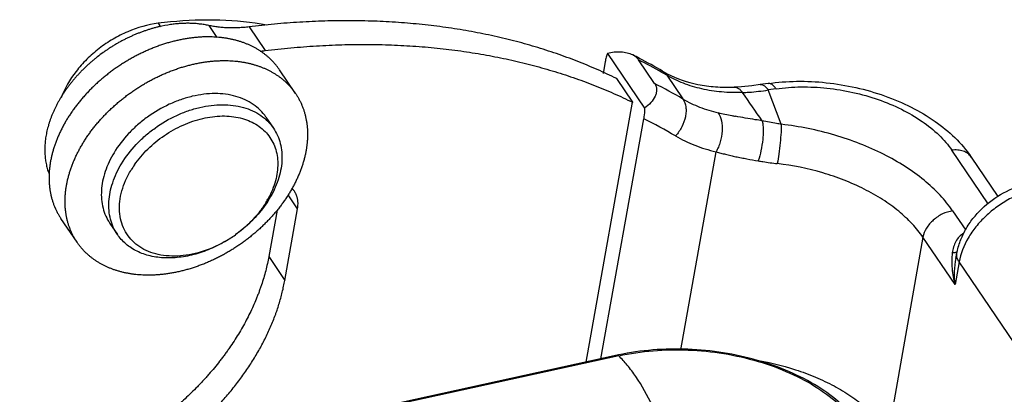
# Model space of a CAD drawing. Units: millimetres. Extents: x 849 to 1443, y 588 to 1008.
# Drawn here: x 978 to 1014, y 716 to 730 of the extents above; entities that cross this region are included whole.
import ezdxf

# ---------------------------------------------------------------- set-up
doc = ezdxf.new("R2010")
doc.units = ezdxf.units.MM
doc.header["$LTSCALE"] = 65.395
for name, color, linetype in [('H24B-SFH-2L_SC-_SOLIDLINE', 7, 'CONTINUOUS'), ('LXB-A_SC_4_1_SOLIDLINE', 7, 'CONTINUOUS'), ('MANIFOLD_SOLID_BREP_1_SOLIDLINE', 7, 'CONTINUOUS'), ('PRT0267_SOLIDLINE', 7, 'CONTINUOUS'), ('PRT0268_SOLIDLINE', 7, 'CONTINUOUS'), ('WLSC-1_7_SOLIDLINE', 7, 'CONTINUOUS')]:
    doc.layers.add(name, color=color, linetype=linetype)

msp = doc.modelspace()

# ---------------------------------------------------------------- linework, layer by layer
at = {"layer": 'H24B-SFH-2L_SC-_SOLIDLINE', "color": 7, "linetype": 'Continuous'}
for p, q in [((999.702, 717.706), (902.749, 696.549)), ((999.756, 717.684), (999.702, 717.706)), ((999.756, 717.684), (902.803, 696.527))]:
    msp.add_line(p, q, dxfattribs=at)
msp.add_arc((1001.668, 708.695), 9.224, 102.0066, 102.3101, dxfattribs=at)
for points, knots in [([(1008.719, 715.128), (1008.3, 715.698), (1007.431, 716.431), (1006.078, 717.129), (1004.897, 717.547), (1003.631, 717.825), (1001.903, 717.994), (1000.59, 717.895), (999.75, 717.717)], [0, 0, 0, 0, 0.217052, 0.338841, 0.467524, 0.600825, 0.736, 1, 1, 1, 1]), ([(999.756, 717.684), (1000.598, 717.868), (1001.917, 717.968), (1003.65, 717.795), (1004.918, 717.511), (1006.095, 717.084), (1007.419, 716.38), (1008.259, 715.643), (1008.646, 715.074)], [0, 0, 0, 0, 0.266161, 0.402712, 0.537128, 0.666339, 0.787733, 1, 1, 1, 1]), ([(1001.005, 715.845), (1000.824, 716.213), (1000.537, 716.729), (1000.095, 717.329), (999.869, 717.576), (999.756, 717.684)], [0, 0, 0, 0, 0.55177, 0.789665, 1, 1, 1, 1])]:
    msp.add_open_spline(points, degree=3, knots=knots, dxfattribs=at)
at = {"layer": 'LXB-A_SC_4_1_SOLIDLINE', "color": 7, "linetype": 'Continuous'}
for p, q in [((984.547, 729.917), (984.846, 729.476)), ((986.043, 729.864), (986.639, 728.986)), ((987.844, 723.133), (987.492, 723.652)), ((987.083, 723.083), (986.775, 721.358)), ((987.371, 720.48), (987.844, 723.133)), ((986.775, 721.358), (987.371, 720.48))]:
    msp.add_line(p, q, dxfattribs=at)
for centre, radius, start, end in [((983.848, 725.012), 4.99, 98.2345, 103.197), ((986.002, 734.158), 5.211, 274.9772, 277.0176)]:
    msp.add_arc(centre, radius, start, end, dxfattribs=at)
for points, knots in [([(982.708, 729.87), (982.668, 729.861), (982.588, 729.841), (982.469, 729.809), (982.349, 729.773), (982.23, 729.735), (982.111, 729.694), (981.992, 729.65), (981.874, 729.603), (981.756, 729.553), (981.639, 729.501), (981.523, 729.446), (981.407, 729.388), (981.293, 729.328), (981.179, 729.265), (981.067, 729.199), (980.956, 729.132), (980.846, 729.062), (980.738, 728.989), (980.596, 728.89), (980.457, 728.786), (980.322, 728.678), (980.222, 728.595), (980.125, 728.51), (980.029, 728.423), (979.936, 728.335), (979.845, 728.245), (979.756, 728.153), (979.67, 728.06), (979.586, 727.965), (979.505, 727.869), (979.426, 727.772), (979.35, 727.674), (979.277, 727.574), (979.207, 727.474), (979.139, 727.372), (979.075, 727.27), (979.013, 727.167), (978.954, 727.064), (978.899, 726.959), (978.847, 726.855), (978.798, 726.75), (978.752, 726.644), (978.71, 726.539), (978.671, 726.433), (978.635, 726.328), (978.602, 726.222), (978.573, 726.117), (978.548, 726.012), (978.526, 725.907), (978.501, 725.769), (978.483, 725.631), (978.472, 725.494), (978.468, 725.392), (978.467, 725.292), (978.469, 725.192), (978.475, 725.094), (978.485, 724.996), (978.498, 724.9), (978.515, 724.805), (978.535, 724.712), (978.559, 724.62), (978.586, 724.53), (978.606, 724.471), (978.617, 724.441)], [0, 0, 0, 0, 0.016313, 0.032737, 0.049264, 0.065886, 0.082596, 0.099388, 0.116256, 0.133194, 0.150196, 0.167256, 0.184366, 0.201521, 0.218714, 0.235935, 0.253178, 0.270435, 0.287698, 0.30496, 0.339446, 0.356658, 0.373838, 0.39098, 0.408075, 0.425117, 0.442098, 0.459013, 0.475853, 0.492613, 0.509285, 0.525865, 0.542345, 0.558719, 0.574983, 0.591131, 0.607159, 0.623062, 0.638835, 0.654475, 0.669977, 0.685339, 0.700558, 0.715632, 0.730559, 0.745338, 0.759968, 0.774447, 0.788777, 0.802957, 0.816991, 0.844619, 0.858222, 0.871688, 0.885021, 0.898225, 0.911306, 0.924271, 0.937125, 0.949876, 0.96253, 0.975097, 0.987583, 1, 1, 1, 1]), ([(984.547, 729.917), (984.492, 729.929), (984.409, 729.944), (984.297, 729.961), (984.212, 729.972), (984.126, 729.981), (984.01, 729.99), (983.862, 729.997), (983.714, 729.997), (983.593, 729.994), (983.502, 729.989), (983.41, 729.982), (983.287, 729.971), (983.195, 729.959), (983.133, 729.95)], [0, 0, 0, 0, 0.11813, 0.177958, 0.238287, 0.299111, 0.360424, 0.484508, 0.610549, 0.674305, 0.738542, 0.803246, 0.868402, 1, 1, 1, 1]), ([(986.043, 729.864), (985.977, 729.856), (985.879, 729.846), (985.749, 729.836), (985.652, 729.831), (985.556, 729.827), (985.428, 729.825), (985.271, 729.827), (985.115, 729.836), (984.992, 729.847), (984.901, 729.857), (984.811, 729.869), (984.693, 729.887), (984.605, 729.904), (984.547, 729.917)], [0, 0, 0, 0, 0.131248, 0.196255, 0.260831, 0.324964, 0.388641, 0.514609, 0.638734, 0.70011, 0.761027, 0.821479, 0.881462, 1, 1, 1, 1]), ([(999.682, 727.948), (999.563, 728.007), (999.323, 728.121), (998.959, 728.286), (998.589, 728.444), (998.214, 728.595), (997.834, 728.738), (997.318, 728.921), (996.794, 729.089), (996.262, 729.242), (995.858, 729.351), (995.448, 729.451), (995.035, 729.545), (994.617, 729.631), (994.052, 729.737), (993.337, 729.851), (992.613, 729.939), (992.027, 729.995), (991.433, 730.041), (990.834, 730.073), (990.231, 730.089), (989.775, 730.094), (989.316, 730.092), (988.855, 730.081), (988.391, 730.064), (987.925, 730.039), (987.457, 730.007), (986.829, 729.953), (986.357, 729.903), (986.043, 729.864)], [0, 0, 0, 0, 0.028466, 0.057089, 0.085872, 0.114819, 0.143932, 0.173214, 0.232299, 0.262111, 0.292106, 0.322287, 0.352655, 0.383213, 0.41396, 0.476027, 0.538861, 0.570568, 0.602468, 0.666844, 0.699322, 0.731992, 0.764853, 0.797905, 0.831144, 0.864566, 0.898167, 0.931943, 1, 1, 1, 1]), ([(986.639, 728.986), (986.956, 729.025), (987.433, 729.076), (988.068, 729.13), (988.541, 729.162), (989.012, 729.187), (989.48, 729.205), (989.947, 729.214), (990.41, 729.216), (990.871, 729.211), (991.48, 729.193), (992.085, 729.16), (992.684, 729.112), (993.276, 729.054), (993.717, 728.999), (994.009, 728.957)], [0, 0, 0, 0, 0.129945, 0.194429, 0.258576, 0.322376, 0.385823, 0.448909, 0.511627, 0.573975, 0.635953, 0.758788, 0.81965, 0.880139, 1, 1, 1, 1]), ([(994.009, 728.957), (994.292, 728.916), (994.714, 728.848), (995.271, 728.742), (995.684, 728.656), (996.093, 728.562), (996.497, 728.461), (996.897, 728.354), (997.423, 728.201), (997.941, 728.034), (998.45, 727.853), (998.826, 727.71), (999.197, 727.561), (999.563, 727.405), (999.923, 727.242), (1000.16, 727.128), (1000.278, 727.07)], [0, 0, 0, 0, 0.130324, 0.194893, 0.259066, 0.322847, 0.386237, 0.449243, 0.511869, 0.636, 0.697526, 0.758698, 0.819526, 0.880016, 0.940172, 1, 1, 1, 1]), ([(987.726, 723.78), (987.719, 723.789), (987.706, 723.807), (987.686, 723.834), (987.664, 723.86), (987.648, 723.876), (987.64, 723.884)], [0, 0, 0, 0, 0.249364, 0.49899, 0.749122, 1, 1, 1, 1]), ([(987.844, 723.133), (987.85, 723.163), (987.858, 723.222), (987.862, 723.296), (987.861, 723.354), (987.858, 723.397), (987.854, 723.439), (987.847, 723.481), (987.838, 723.522), (987.828, 723.561), (987.816, 723.6), (987.802, 723.638), (987.785, 723.675), (987.767, 723.711), (987.748, 723.746), (987.733, 723.769), (987.726, 723.78)], [0, 0, 0, 0, 0.134337, 0.265458, 0.32986, 0.393505, 0.456421, 0.518645, 0.580238, 0.641271, 0.701817, 0.76195, 0.821752, 0.881304, 0.940692, 1, 1, 1, 1]), ([(986.775, 721.358), (986.76, 721.271), (986.725, 721.096), (986.663, 720.835), (986.591, 720.573), (986.522, 720.354), (986.462, 720.18), (986.414, 720.048), (986.364, 719.917), (986.293, 719.742), (986.198, 719.522), (986.075, 719.261), (985.943, 719.001), (985.801, 718.743), (985.649, 718.486), (985.489, 718.232), (985.348, 718.022), (985.231, 717.856), (985.141, 717.732), (985.048, 717.609), (984.922, 717.445), (984.76, 717.243), (984.591, 717.044), (984.452, 716.887), (984.346, 716.771), (984.238, 716.655), (984.091, 716.502), (983.904, 716.314), (983.672, 716.094), (983.433, 715.879), (983.189, 715.67), (982.938, 715.466), (982.682, 715.269), (982.464, 715.11), (982.287, 714.986), (982.154, 714.894), (982.019, 714.804), (981.883, 714.717), (981.745, 714.63), (981.561, 714.518), (981.329, 714.382), (981.046, 714.226), (980.856, 714.127), (980.76, 714.079)], [0, 0, 0, 0, 0.027123, 0.054611, 0.082459, 0.110659, 0.124891, 0.139208, 0.15361, 0.168096, 0.19732, 0.226876, 0.256758, 0.286957, 0.317464, 0.348266, 0.379349, 0.394991, 0.410699, 0.426469, 0.442301, 0.474137, 0.506192, 0.522297, 0.53845, 0.554648, 0.57089, 0.603493, 0.63624, 0.66911, 0.702082, 0.735134, 0.768249, 0.801406, 0.817994, 0.834586, 0.851179, 0.867771, 0.884356, 0.900933, 0.934045, 0.967077, 1, 1, 1, 1]), ([(982.717, 713.995), (982.793, 714.046), (982.944, 714.149), (983.167, 714.309), (983.386, 714.474), (983.602, 714.643), (983.813, 714.816), (984.02, 714.994), (984.223, 715.176), (984.421, 715.361), (984.614, 715.551), (984.771, 715.711), (984.894, 715.842), (985.015, 715.973), (985.163, 716.138), (985.335, 716.34), (985.501, 716.545), (985.662, 716.753), (985.816, 716.963), (985.965, 717.175), (986.107, 717.389), (986.242, 717.604), (986.371, 717.822), (986.494, 718.04), (986.609, 718.26), (986.718, 718.481), (986.82, 718.703), (986.915, 718.925), (986.988, 719.111), (987.042, 719.26), (987.095, 719.408), (987.155, 719.593), (987.221, 719.815), (987.279, 720.037), (987.329, 720.258), (987.358, 720.406), (987.371, 720.48)], [0, 0, 0, 0, 0.033536, 0.067057, 0.100548, 0.133996, 0.167387, 0.200706, 0.233939, 0.26707, 0.300084, 0.332966, 0.349353, 0.365702, 0.398278, 0.43068, 0.462897, 0.494916, 0.526724, 0.558312, 0.589667, 0.62078, 0.651641, 0.68224, 0.712569, 0.742623, 0.772395, 0.801882, 0.83108, 0.845571, 0.859988, 0.888601, 0.916912, 0.944919, 0.972616, 1, 1, 1, 1])]:
    msp.add_open_spline(points, degree=3, knots=knots, dxfattribs=at)
at = {"layer": 'MANIFOLD_SOLID_BREP_1_SOLIDLINE', "color": 7, "linetype": 'Continuous'}
for p, q in [((999.344, 728.885), (1000.719, 726.858)), ((999.253, 728.569), (999.176, 728.135)), ((1001.09, 727.766), (1000.494, 728.644)), ((999.67, 727.954), (1000.266, 727.076)), ((1001.543, 728.072), (1002.139, 727.195)), ((1005.002, 727.727), (1005.003, 727.727)), ((1005.295, 727.769), (1005.003, 727.727)), ((1005.594, 727.57), (1005.302, 727.528)), ((1005.788, 726.259), (1005.302, 727.528)), ((998.551, 717.455), (1000.266, 727.076)), ((999.099, 717.575), (1000.683, 726.462)), ((1002.059, 717.908), (1003.367, 725.243)), ((1013.458, 723.316), (1012.113, 725.297)), ((1012.832, 725.046), (1013.822, 723.588)), ((1012.144, 723.053), (1012.631, 722.336)), ((1011.042, 722.075), (1009.758, 714.873)), ((1012.234, 720.32), (1011.042, 722.075)), ((1012.268, 721.292), (1012.302, 721.481)), ((1012.384, 721.16), (1012.234, 720.32)), ((1024.462, 703.369), (1012.384, 721.16))]:
    msp.add_line(p, q, dxfattribs=at)
msp.add_lwpolyline([(1005.002, 727.727), (1004.694, 727.687), (1004.316, 727.65), (1004.043, 727.631)], dxfattribs=at)
for centre, radius, start, end in [((991.725, 711.76), 19.088, 62.5525, 63.3801), ((991.943, 712.171), 18.622, 59.5365, 62.5645), ((992.25, 712.265), 18.337, 60.2138, 63.2848), ((992.42, 712.563), 17.994, 59.5327, 60.2095), ((1003.225, 731.352), 3.63, 239.5392, 242.6805), ((992.821, 711.341), 18.389, 59.553, 63.2777), ((750.295, 549.567), 310.13, 34.7605, 34.99622), ((992.825, 710.442), 17.843, 59.5603, 63.8718), ((1007.107, 742.84), 16.561, 257.223, 259.0256), ((1007.832, 746.553), 20.345, 259.011, 259.3866)]:
    msp.add_arc(centre, radius, start, end, dxfattribs=at)
for points, knots in [([(999.344, 728.885), (999.323, 728.838), (999.287, 728.733), (999.263, 728.626), (999.253, 728.569)], [0, 0, 0, 0, 0.470014, 1, 1, 1, 1]), ([(1000.278, 728.825), (1000.213, 728.857), (1000.068, 728.906), (999.752, 728.945), (999.506, 728.92), (999.344, 728.885)], [0, 0, 0, 0, 0.229474, 0.477069, 1, 1, 1, 1]), ([(1000.494, 728.644), (1000.468, 728.682), (1000.403, 728.752), (1000.322, 728.803), (1000.278, 728.825)], [0, 0, 0, 0, 0.480337, 1, 1, 1, 1]), ([(1001.384, 728.223), (1001.4, 728.214), (1001.461, 728.173), (1001.512, 728.118), (1001.543, 728.072)], [0, 0, 0, 0, 0.246598, 1, 1, 1, 1]), ([(1004.35, 727.433), (1004.091, 727.425), (1003.582, 727.437), (1002.844, 727.55), (1002.16, 727.756), (1001.739, 727.957), (1001.543, 728.072)], [0, 0, 0, 0, 0.267007, 0.52236, 0.766307, 1, 1, 1, 1]), ([(1001.559, 728.127), (1001.913, 727.944), (1002.512, 727.746), (1003.359, 727.632), (1003.814, 727.624), (1004.048, 727.632)], [0, 0, 0, 0, 0.467798, 0.726072, 1, 1, 1, 1]), ([(1001.09, 727.766), (1001.112, 727.733), (1001.148, 727.661), (1001.167, 727.54), (1001.153, 727.417), (1001.093, 727.248), (1000.952, 727.049), (1000.803, 726.919), (1000.719, 726.858)], [0, 0, 0, 0, 0.11098, 0.220829, 0.334052, 0.453519, 0.713641, 1, 1, 1, 1]), ([(1004.048, 727.632), (1004.074, 727.633), (1004.13, 727.625), (1004.21, 727.585), (1004.285, 727.519), (1004.329, 727.464), (1004.35, 727.433)], [0, 0, 0, 0, 0.210831, 0.440556, 0.701869, 1, 1, 1, 1]), ([(1005.003, 727.727), (1005.033, 727.731), (1005.102, 727.721), (1005.159, 727.684), (1005.187, 727.661)], [0, 0, 0, 0, 0.464585, 1, 1, 1, 1]), ([(1005.187, 727.661), (1005.197, 727.652), (1005.24, 727.612), (1005.277, 727.565), (1005.302, 727.528)], [0, 0, 0, 0, 0.234192, 1, 1, 1, 1]), ([(1005.295, 727.769), (1005.646, 727.82), (1006.369, 727.873), (1007.463, 727.82), (1008.558, 727.639), (1009.615, 727.336), (1010.604, 726.918), (1011.749, 726.245), (1012.48, 725.565), (1012.832, 725.046)], [0, 0, 0, 0, 0.127349, 0.258821, 0.391939, 0.523983, 0.652394, 0.775174, 1, 1, 1, 1]), ([(1005.594, 727.57), (1005.572, 727.603), (1005.527, 727.661), (1005.451, 727.729), (1005.373, 727.768), (1005.319, 727.773), (1005.295, 727.769)], [0, 0, 0, 0, 0.314715, 0.580893, 0.803767, 1, 1, 1, 1]), ([(1005.594, 727.57), (1005.899, 727.614), (1006.53, 727.661), (1007.487, 727.615), (1008.448, 727.458), (1009.377, 727.196), (1010.238, 726.838), (1011, 726.398), (1011.635, 725.891), (1011.976, 725.499), (1012.113, 725.297)], [0, 0, 0, 0, 0.128397, 0.262228, 0.398226, 0.532949, 0.663058, 0.785595, 0.898302, 1, 1, 1, 1]), ([(1002.139, 727.195), (1002.198, 727.109), (1002.251, 726.947), (1002.259, 726.722), (1002.227, 726.468), (1002.112, 726.151), (1001.957, 725.926), (1001.865, 725.826)], [0, 0, 0, 0, 0.209776, 0.32835, 0.455141, 0.725065, 1, 1, 1, 1]), ([(1002.139, 727.195), (1002.337, 727.078), (1002.761, 726.876), (1003.211, 726.741), (1003.444, 726.688)], [0, 0, 0, 0, 0.489229, 1, 1, 1, 1]), ([(1004.35, 727.433), (1004.429, 727.436), (1004.748, 727.454), (1005.065, 727.491), (1005.302, 727.528)], [0, 0, 0, 0, 0.247931, 1, 1, 1, 1]), ([(1000.719, 726.858), (1000.719, 726.823), (1000.714, 726.691), (1000.7, 726.558), (1000.683, 726.462)], [0, 0, 0, 0, 0.263189, 1, 1, 1, 1]), ([(1003.444, 726.688), (1003.504, 726.599), (1003.588, 726.373), (1003.61, 726), (1003.551, 725.671), (1003.46, 725.418), (1003.401, 725.299), (1003.367, 725.243)], [0, 0, 0, 0, 0.213726, 0.465722, 0.73643, 0.870854, 1, 1, 1, 1]), ([(1005.08, 726.387), (1004.994, 726.4), (1004.662, 726.454), (1004.33, 726.51), (1004.085, 726.556)], [0, 0, 0, 0, 0.257506, 1, 1, 1, 1]), ([(1005.08, 726.387), (1005.091, 726.342), (1005.107, 726.241), (1005.117, 726.078), (1005.114, 725.893), (1005.095, 725.623), (1005.042, 725.29), (1004.975, 725.028), (1004.933, 724.906)], [0, 0, 0, 0, 0.092078, 0.202416, 0.32722, 0.462023, 0.741712, 1, 1, 1, 1]), ([(1005.788, 726.259), (1005.728, 726.268), (1005.491, 726.305), (1005.256, 726.35), (1005.08, 726.387)], [0, 0, 0, 0, 0.25154, 1, 1, 1, 1]), ([(1005.788, 726.259), (1005.788, 726.163), (1005.778, 725.935), (1005.746, 725.567), (1005.7, 725.176), (1005.661, 724.918), (1005.64, 724.801)], [0, 0, 0, 0, 0.195386, 0.466659, 0.756681, 1, 1, 1, 1]), ([(1012.144, 723.053), (1012.004, 723.259), (1011.675, 723.662), (1011.08, 724.211), (1010.376, 724.716), (1009.578, 725.167), (1008.702, 725.556), (1007.447, 725.982), (1006.457, 726.182), (1005.788, 726.259)], [0, 0, 0, 0, 0.10213, 0.21263, 0.331115, 0.456704, 0.588093, 0.723682, 1, 1, 1, 1]), ([(1001.865, 725.826), (1002.092, 725.692), (1002.581, 725.459), (1003.099, 725.304), (1003.367, 725.243)], [0, 0, 0, 0, 0.489229, 1, 1, 1, 1]), ([(1003.367, 725.243), (1003.395, 725.233), (1003.454, 725.217), (1003.543, 725.195), (1003.632, 725.17), (1003.755, 725.138), (1003.913, 725.1), (1004.107, 725.058), (1004.307, 725.017), (1004.582, 724.965), (1004.792, 724.929), (1004.933, 724.906)], [0, 0, 0, 0, 0.056078, 0.113497, 0.171509, 0.230319, 0.350897, 0.475087, 0.602319, 0.73238, 1, 1, 1, 1]), ([(1012.832, 725.046), (1012.798, 725.096), (1012.71, 725.187), (1012.536, 725.275), (1012.331, 725.314), (1012.187, 725.307), (1012.113, 725.297)], [0, 0, 0, 0, 0.225423, 0.462885, 0.720369, 1, 1, 1, 1]), ([(1004.933, 724.906), (1004.991, 724.896), (1005.225, 724.855), (1005.461, 724.821), (1005.64, 724.801)], [0, 0, 0, 0, 0.246824, 1, 1, 1, 1]), ([(1011.042, 722.075), (1010.923, 722.25), (1010.644, 722.594), (1010.138, 723.06), (1009.54, 723.489), (1008.862, 723.873), (1008.117, 724.203), (1007.05, 724.565), (1006.208, 724.735), (1005.64, 724.801)], [0, 0, 0, 0, 0.10213, 0.212629, 0.331114, 0.456704, 0.588093, 0.723683, 1, 1, 1, 1]), ([(1012.302, 721.481), (1012.329, 721.634), (1012.414, 721.939), (1012.616, 722.371), (1012.889, 722.774), (1013.333, 723.263), (1014.007, 723.755), (1014.634, 723.994), (1014.954, 724.064)], [0, 0, 0, 0, 0.119438, 0.241294, 0.365625, 0.492159, 0.747715, 1, 1, 1, 1]), ([(1015.244, 723.863), (1014.9, 723.788), (1014.392, 723.593), (1013.784, 723.213), (1013.365, 722.867), (1013.004, 722.477), (1012.625, 721.932), (1012.439, 721.469), (1012.384, 721.16)], [0, 0, 0, 0, 0.255877, 0.387797, 0.519237, 0.647984, 0.772065, 1, 1, 1, 1]), ([(1012.144, 723.053), (1012.014, 723.034), (1011.755, 722.951), (1011.419, 722.727), (1011.162, 722.43), (1011.063, 722.192), (1011.042, 722.075)], [0, 0, 0, 0, 0.252954, 0.516404, 0.770723, 1, 1, 1, 1]), ([(1012.562, 722.221), (1012.498, 722.19), (1012.381, 722.101), (1012.256, 721.922), (1012.172, 721.718), (1012.141, 721.573), (1012.13, 721.5)], [0, 0, 0, 0, 0.245135, 0.492867, 0.744706, 1, 1, 1, 1]), ([(1012.13, 721.5), (1012.116, 721.404), (1012.102, 721.208), (1012.117, 720.911), (1012.16, 720.614), (1012.207, 720.417), (1012.234, 720.32)], [0, 0, 0, 0, 0.244601, 0.493128, 0.745163, 1, 1, 1, 1]), ([(1012.248, 721.505), (1012.24, 721.504), (1012.2, 721.499), (1012.161, 721.499), (1012.13, 721.5)], [0, 0, 0, 0, 0.217869, 1, 1, 1, 1]), ([(1012.319, 721.534), (1012.31, 721.526), (1012.287, 721.514), (1012.262, 721.508), (1012.248, 721.505)], [0, 0, 0, 0, 0.437352, 1, 1, 1, 1]), ([(1012.314, 721.304), (1012.305, 721.333), (1012.294, 721.392), (1012.297, 721.452), (1012.302, 721.481)], [0, 0, 0, 0, 0.509305, 1, 1, 1, 1]), ([(1012.234, 720.32), (1012.219, 720.481), (1012.208, 720.808), (1012.24, 721.133), (1012.269, 721.293)], [0, 0, 0, 0, 0.499251, 1, 1, 1, 1]), ([(1012.384, 721.16), (1012.376, 721.171), (1012.348, 721.217), (1012.325, 721.266), (1012.314, 721.304)], [0, 0, 0, 0, 0.261876, 1, 1, 1, 1]), ([(1004.748, 717.545), (1005.28, 717.462), (1006.064, 717.277), (1007.054, 716.909), (1007.741, 716.584), (1008.366, 716.213), (1009.076, 715.685), (1009.527, 715.214), (1009.758, 714.873)], [0, 0, 0, 0, 0.277626, 0.413016, 0.543972, 0.669109, 0.787314, 1, 1, 1, 1])]:
    msp.add_open_spline(points, degree=3, knots=knots, dxfattribs=at)
at = {"layer": 'PRT0267_SOLIDLINE', "color": 7, "linetype": 'Continuous'}
for p, q in [((986.672, 726.522), (986.95, 726.113)), ((980.881, 722.59), (981.159, 722.181))]:
    msp.add_line(p, q, dxfattribs=at)
for centre, radius, start, end in [((984.789, 722.672), 3.65, 145.2176, 148.7355), ((983.714, 725.176), 3.469, 328.7315, 331.4063), ((982.904, 725.842), 4.524, 302.7142, 305.6328), ((982.94, 725.78), 4.451, 297.9584, 298.6992), ((982.912, 725.828), 4.507, 298.7066, 302.5758), ((982.903, 725.843), 4.524, 302.5742, 302.7141)]:
    msp.add_arc(centre, radius, start, end, dxfattribs=at)
for points, knots in [([(986.672, 726.522), (986.61, 726.614), (986.467, 726.787), (986.203, 727.005), (985.897, 727.178), (985.428, 727.348), (984.904, 727.411), (984.361, 727.377), (983.934, 727.3), (983.504, 727.175), (982.934, 726.945), (982.396, 726.63), (981.908, 726.243), (981.47, 725.822), (981.191, 725.461), (981.037, 725.207)], [0, 0, 0, 0, 0.049764, 0.100399, 0.152672, 0.207171, 0.323836, 0.386374, 0.451378, 0.518479, 0.587198, 0.727044, 0.797094, 0.866345, 1, 1, 1, 1]), ([(981.315, 724.798), (981.469, 725.052), (981.748, 725.412), (982.186, 725.834), (982.674, 726.22), (983.212, 726.535), (983.782, 726.766), (984.212, 726.891), (984.639, 726.967), (985.182, 727.001), (985.706, 726.938), (986.175, 726.768), (986.482, 726.595), (986.745, 726.377), (986.888, 726.204), (986.95, 726.113)], [0, 0, 0, 0, 0.133654, 0.202904, 0.272954, 0.4128, 0.481519, 0.548621, 0.613625, 0.676163, 0.792829, 0.847328, 0.899601, 0.950236, 1, 1, 1, 1]), ([(981.791, 724.754), (981.937, 724.965), (982.278, 725.363), (982.89, 725.861), (983.579, 726.246), (984.075, 726.416), (984.325, 726.474)], [0, 0, 0, 0, 0.246171, 0.500005, 0.75384, 1, 1, 1, 1]), ([(984.325, 726.474), (984.562, 726.53), (984.922, 726.578), (985.391, 726.557), (985.718, 726.502), (986.021, 726.406), (986.295, 726.271), (986.536, 726.099), (986.739, 725.893), (986.901, 725.655), (987.02, 725.391), (987.092, 725.105), (987.118, 724.801), (987.097, 724.484), (987.006, 724.043), (986.871, 723.722), (986.759, 723.516)], [0, 0, 0, 0, 0.142785, 0.210185, 0.274694, 0.336416, 0.395657, 0.452928, 0.508922, 0.564464, 0.620426, 0.677636, 0.736793, 0.798416, 0.86282, 1, 1, 1, 1]), ([(986.95, 726.113), (987.008, 726.027), (987.11, 725.845), (987.213, 725.546), (987.267, 725.226), (987.27, 724.89), (987.224, 724.542), (987.094, 724.063), (986.928, 723.716), (986.794, 723.496)], [0, 0, 0, 0, 0.111554, 0.2248, 0.341255, 0.462127, 0.588244, 0.720024, 1, 1, 1, 1]), ([(981.037, 725.207), (980.903, 724.986), (980.737, 724.64), (980.607, 724.16), (980.561, 723.813), (980.564, 723.477), (980.618, 723.157), (980.722, 722.858), (980.823, 722.676), (980.881, 722.59)], [0, 0, 0, 0, 0.279975, 0.411756, 0.537873, 0.658745, 0.7752, 0.888446, 1, 1, 1, 1]), ([(981.159, 722.181), (981.101, 722.266), (981, 722.448), (980.896, 722.747), (980.843, 723.067), (980.839, 723.403), (980.885, 723.751), (981.015, 724.231), (981.181, 724.577), (981.315, 724.798)], [0, 0, 0, 0, 0.111554, 0.2248, 0.341255, 0.462127, 0.588244, 0.720024, 1, 1, 1, 1]), ([(985.027, 721.848), (984.75, 721.701), (984.315, 721.525), (983.719, 721.401), (983.288, 721.367), (982.876, 721.391), (982.493, 721.474), (982.146, 721.615), (981.846, 721.81), (981.598, 722.057), (981.41, 722.347), (981.286, 722.675), (981.23, 723.032), (981.241, 723.409), (981.319, 723.798), (981.461, 724.19), (981.594, 724.442), (981.669, 724.566)], [0, 0, 0, 0, 0.147918, 0.218786, 0.286734, 0.351421, 0.412772, 0.471029, 0.52677, 0.580899, 0.634549, 0.688926, 0.745126, 0.80399, 0.866028, 0.931408, 1, 1, 1, 1]), ([(986.679, 723.376), (986.609, 723.261), (986.414, 722.977), (986.039, 722.561), (985.713, 722.29), (985.539, 722.166)], [0, 0, 0, 0, 0.241597, 0.616299, 1, 1, 1, 1]), ([(986.794, 723.496), (986.718, 723.37), (986.505, 723.059), (986.095, 722.605), (985.738, 722.308), (985.548, 722.172)], [0, 0, 0, 0, 0.2416, 0.616299, 1, 1, 1, 1]), ([(985.339, 722.03), (985.152, 721.91), (984.765, 721.697), (984.156, 721.464), (983.543, 721.327), (982.947, 721.293), (982.39, 721.362), (981.967, 721.508), (981.671, 721.675), (981.475, 721.822), (981.302, 721.99), (981.203, 722.115), (981.159, 722.181)], [0, 0, 0, 0, 0.145256, 0.287402, 0.42413, 0.553688, 0.675164, 0.788752, 0.843107, 0.896167, 0.948318, 1, 1, 1, 1])]:
    msp.add_open_spline(points, degree=3, knots=knots, dxfattribs=at)
at = {"layer": 'PRT0268_SOLIDLINE', "color": 7, "linetype": 'Continuous'}
for p, q in [((987.771, 727.396), (987.175, 728.274)), ((979.663, 721.892), (979.067, 722.77))]:
    msp.add_line(p, q, dxfattribs=at)
for points, knots in [([(983.821, 729.444), (983.771, 729.436), (983.695, 729.424), (983.594, 729.406), (983.518, 729.391), (983.442, 729.375), (983.365, 729.358), (983.289, 729.34), (983.187, 729.315), (983.06, 729.28), (982.907, 729.234), (982.754, 729.183), (982.602, 729.129), (982.451, 729.07), (982.3, 729.007), (982.176, 728.951), (982.077, 728.905), (981.978, 728.857), (981.855, 728.795), (981.709, 728.716), (981.589, 728.648), (981.494, 728.591), (981.399, 728.534), (981.282, 728.459), (981.143, 728.367), (981.03, 728.287), (980.941, 728.221), (980.852, 728.155), (980.743, 728.069), (980.615, 727.964), (980.51, 727.874), (980.428, 727.801), (980.347, 727.727), (980.267, 727.652), (980.19, 727.575), (980.113, 727.497), (980.038, 727.419), (979.965, 727.339), (979.893, 727.259), (979.823, 727.177), (979.755, 727.095), (979.688, 727.012), (979.623, 726.928), (979.56, 726.844), (979.498, 726.759), (979.439, 726.673), (979.382, 726.586), (979.326, 726.499), (979.272, 726.412), (979.221, 726.324), (979.183, 726.257), (979.147, 726.191), (979.112, 726.124), (979.078, 726.058), (979.034, 725.969), (978.993, 725.879), (978.953, 725.789), (978.925, 725.722), (978.898, 725.654), (978.873, 725.587), (978.848, 725.519), (978.817, 725.429), (978.789, 725.339), (978.763, 725.249), (978.745, 725.182), (978.728, 725.115), (978.712, 725.048), (978.698, 724.981), (978.68, 724.892), (978.665, 724.803), (978.653, 724.715), (978.645, 724.649), (978.638, 724.583), (978.633, 724.518), (978.629, 724.452), (978.625, 724.366), (978.624, 724.28), (978.625, 724.195), (978.628, 724.132), (978.631, 724.069), (978.636, 724.006), (978.643, 723.944), (978.65, 723.882), (978.659, 723.821), (978.669, 723.76), (978.681, 723.7), (978.691, 723.65), (978.7, 723.61), (978.71, 723.571), (978.722, 723.522), (978.739, 723.464), (978.757, 723.407), (978.776, 723.35), (978.796, 723.294), (978.818, 723.238), (978.837, 723.192), (978.853, 723.156), (978.869, 723.12), (978.89, 723.075), (978.916, 723.023), (978.944, 722.97), (978.973, 722.919), (979.003, 722.868), (979.034, 722.818), (979.056, 722.786), (979.067, 722.77)], [0, 0, 0, 0, 0.016134, 0.02426, 0.032423, 0.040621, 0.048855, 0.057123, 0.065422, 0.082113, 0.098922, 0.11584, 0.132861, 0.149978, 0.16718, 0.184459, 0.193125, 0.201806, 0.219209, 0.236661, 0.25415, 0.262905, 0.271667, 0.289202, 0.306745, 0.324286, 0.333052, 0.341814, 0.35932, 0.376793, 0.394223, 0.402919, 0.411602, 0.428918, 0.43755, 0.446163, 0.463327, 0.471876, 0.480402, 0.497378, 0.505827, 0.514248, 0.531002, 0.539334, 0.547634, 0.564136, 0.572336, 0.580501, 0.596723, 0.604778, 0.612796, 0.620775, 0.628714, 0.636614, 0.644473, 0.660068, 0.667803, 0.675496, 0.683146, 0.690754, 0.698318, 0.705839, 0.72075, 0.728141, 0.735487, 0.74279, 0.75005, 0.757266, 0.764438, 0.778655, 0.7857, 0.792702, 0.799664, 0.806584, 0.813464, 0.820304, 0.833868, 0.840594, 0.847282, 0.853936, 0.860554, 0.867139, 0.873691, 0.880212, 0.886702, 0.893164, 0.899598, 0.902805, 0.906006, 0.912388, 0.918747, 0.925084, 0.931401, 0.937698, 0.943979, 0.950243, 0.95337, 0.956494, 0.962732, 0.96896, 0.975179, 0.98139, 0.987596, 0.993799, 1, 1, 1, 1]), ([(987.175, 728.274), (987.165, 728.289), (987.145, 728.317), (987.114, 728.36), (987.083, 728.401), (987.05, 728.442), (987.017, 728.483), (986.982, 728.522), (986.947, 728.561), (986.911, 728.6), (986.874, 728.637), (986.836, 728.674), (986.797, 728.711), (986.758, 728.746), (986.717, 728.781), (986.676, 728.815), (986.634, 728.848), (986.591, 728.88), (986.548, 728.912), (986.503, 728.943), (986.458, 728.973), (986.412, 729.003), (986.366, 729.031), (986.302, 729.068), (986.221, 729.113), (986.138, 729.154), (986.07, 729.185), (986.001, 729.216), (985.913, 729.252), (985.806, 729.292), (985.714, 729.322), (985.64, 729.344), (985.583, 729.36), (985.526, 729.375), (985.468, 729.389), (985.41, 729.403), (985.331, 729.419), (985.232, 729.438), (985.111, 729.457), (984.988, 729.472), (984.864, 729.483), (984.738, 729.491), (984.632, 729.494), (984.546, 729.495), (984.482, 729.495), (984.417, 729.494), (984.352, 729.492), (984.286, 729.489), (984.198, 729.484), (984.088, 729.475), (983.955, 729.462), (983.866, 729.45), (983.821, 729.444)], [0, 0, 0, 0, 0.013977, 0.027956, 0.041943, 0.055939, 0.069947, 0.083972, 0.098015, 0.11208, 0.126171, 0.14029, 0.15444, 0.168624, 0.182844, 0.197105, 0.211408, 0.225756, 0.240152, 0.254599, 0.269098, 0.283652, 0.298264, 0.312936, 0.342467, 0.372261, 0.387263, 0.402336, 0.432703, 0.463375, 0.494362, 0.509977, 0.525675, 0.541456, 0.557321, 0.573271, 0.589306, 0.621634, 0.654308, 0.68733, 0.720702, 0.754423, 0.788494, 0.805661, 0.822915, 0.840255, 0.857681, 0.875192, 0.892786, 0.928216, 0.963959, 1, 1, 1, 1]), ([(979.663, 721.892), (979.652, 721.908), (979.63, 721.941), (979.599, 721.991), (979.569, 722.041), (979.54, 722.093), (979.512, 722.145), (979.486, 722.198), (979.465, 722.242), (979.449, 722.278), (979.433, 722.314), (979.414, 722.36), (979.392, 722.416), (979.372, 722.472), (979.353, 722.529), (979.335, 722.586), (979.318, 722.644), (979.306, 722.693), (979.296, 722.733), (979.287, 722.772), (979.276, 722.822), (979.265, 722.882), (979.255, 722.943), (979.246, 723.004), (979.239, 723.066), (979.232, 723.128), (979.227, 723.191), (979.224, 723.254), (979.221, 723.317), (979.22, 723.403), (979.221, 723.488), (979.225, 723.575), (979.229, 723.64), (979.234, 723.705), (979.241, 723.771), (979.249, 723.837), (979.261, 723.926), (979.276, 724.014), (979.294, 724.103), (979.308, 724.17), (979.324, 724.237), (979.341, 724.304), (979.359, 724.372), (979.385, 724.462), (979.413, 724.552), (979.444, 724.641), (979.469, 724.709), (979.494, 724.776), (979.521, 724.844), (979.549, 724.911), (979.588, 725.001), (979.63, 725.091), (979.674, 725.18), (979.708, 725.247), (979.743, 725.313), (979.779, 725.38), (979.817, 725.446), (979.868, 725.534), (979.922, 725.622), (979.978, 725.708), (980.035, 725.795), (980.094, 725.881), (980.156, 725.966), (980.219, 726.051), (980.284, 726.134), (980.35, 726.217), (980.419, 726.3), (980.489, 726.381), (980.561, 726.461), (980.634, 726.541), (980.709, 726.62), (980.785, 726.697), (980.863, 726.774), (980.943, 726.849), (981.024, 726.923), (981.106, 726.997), (981.19, 727.069), (981.275, 727.139), (981.361, 727.209), (981.448, 727.277), (981.537, 727.343), (981.626, 727.409), (981.739, 727.489), (981.878, 727.581), (981.995, 727.656), (982.089, 727.713), (982.185, 727.77), (982.305, 727.838), (982.451, 727.917), (982.574, 727.979), (982.672, 728.027), (982.772, 728.074), (982.896, 728.129), (983.047, 728.192), (983.173, 728.241), (983.275, 728.278), (983.376, 728.314), (983.503, 728.356), (983.656, 728.402), (983.783, 728.437), (983.885, 728.462), (983.961, 728.481), (984.038, 728.498), (984.114, 728.513), (984.19, 728.528), (984.291, 728.546), (984.367, 728.558), (984.417, 728.566)], [0, 0, 0, 0, 0.006201, 0.012404, 0.01861, 0.024821, 0.03104, 0.037268, 0.043506, 0.04663, 0.049757, 0.056021, 0.062302, 0.068599, 0.074916, 0.081253, 0.087612, 0.093995, 0.097195, 0.100402, 0.106836, 0.113298, 0.119788, 0.126309, 0.132861, 0.139446, 0.146065, 0.152718, 0.159407, 0.166132, 0.179696, 0.186536, 0.193416, 0.200337, 0.207298, 0.214301, 0.221346, 0.235562, 0.242735, 0.249951, 0.25721, 0.264513, 0.27186, 0.27925, 0.294161, 0.301682, 0.309246, 0.316854, 0.324504, 0.332197, 0.339932, 0.355527, 0.363386, 0.371286, 0.379225, 0.387204, 0.395221, 0.403277, 0.419499, 0.427664, 0.435864, 0.452365, 0.460666, 0.468997, 0.485752, 0.494173, 0.502621, 0.519597, 0.528123, 0.536672, 0.553836, 0.562449, 0.571081, 0.588398, 0.59708, 0.605776, 0.623207, 0.631938, 0.64068, 0.658185, 0.666947, 0.675714, 0.693254, 0.710797, 0.728332, 0.737094, 0.745849, 0.763339, 0.78079, 0.798193, 0.806874, 0.81554, 0.832819, 0.850021, 0.867138, 0.875661, 0.884159, 0.901078, 0.917886, 0.934578, 0.942877, 0.951145, 0.959378, 0.967577, 0.97574, 0.983866, 1, 1, 1, 1]), ([(984.417, 728.566), (984.462, 728.572), (984.551, 728.584), (984.684, 728.598), (984.794, 728.606), (984.882, 728.611), (984.948, 728.614), (985.013, 728.616), (985.078, 728.617), (985.142, 728.617), (985.228, 728.616), (985.334, 728.613), (985.46, 728.605), (985.584, 728.594), (985.707, 728.579), (985.828, 728.56), (985.927, 728.542), (986.006, 728.525), (986.064, 728.512), (986.122, 728.497), (986.179, 728.482), (986.236, 728.466), (986.31, 728.444), (986.402, 728.414), (986.509, 728.374), (986.597, 728.338), (986.666, 728.308), (986.734, 728.276), (986.817, 728.235), (986.898, 728.19), (986.962, 728.153), (987.008, 728.125), (987.054, 728.095), (987.099, 728.065), (987.144, 728.034), (987.187, 728.003), (987.23, 727.97), (987.272, 727.937), (987.313, 727.903), (987.354, 727.868), (987.393, 727.833), (987.432, 727.797), (987.47, 727.76), (987.507, 727.722), (987.543, 727.684), (987.578, 727.645), (987.613, 727.605), (987.646, 727.565), (987.679, 727.524), (987.71, 727.482), (987.741, 727.439), (987.761, 727.411), (987.771, 727.396)], [0, 0, 0, 0, 0.036041, 0.071784, 0.107214, 0.124808, 0.142319, 0.159745, 0.177085, 0.194338, 0.211505, 0.245576, 0.279298, 0.312669, 0.345691, 0.378365, 0.410693, 0.426728, 0.442678, 0.458543, 0.474324, 0.490022, 0.505637, 0.536624, 0.567296, 0.597663, 0.612736, 0.627738, 0.657532, 0.687063, 0.701735, 0.716347, 0.730901, 0.745401, 0.759847, 0.774243, 0.788591, 0.802894, 0.817155, 0.831376, 0.84556, 0.85971, 0.873829, 0.887919, 0.901985, 0.916028, 0.930053, 0.944061, 0.958057, 0.972043, 0.986023, 1, 1, 1, 1]), ([(987.771, 727.396), (987.782, 727.38), (987.804, 727.347), (987.835, 727.298), (987.865, 727.247), (987.894, 727.196), (987.922, 727.143), (987.948, 727.091), (987.969, 727.046), (987.985, 727.01), (988.001, 726.974), (988.02, 726.928), (988.042, 726.872), (988.062, 726.816), (988.081, 726.759), (988.099, 726.702), (988.115, 726.644), (988.128, 726.595), (988.138, 726.556), (988.147, 726.516), (988.157, 726.466), (988.169, 726.406), (988.179, 726.345), (988.188, 726.284), (988.195, 726.222), (988.202, 726.16), (988.207, 726.097), (988.21, 726.034), (988.213, 725.971), (988.214, 725.886), (988.213, 725.8), (988.209, 725.713), (988.205, 725.648), (988.2, 725.583), (988.193, 725.517), (988.185, 725.451), (988.173, 725.363), (988.158, 725.274), (988.14, 725.185), (988.126, 725.118), (988.11, 725.051), (988.093, 724.984), (988.075, 724.917), (988.049, 724.826), (988.02, 724.736), (987.99, 724.647), (987.965, 724.579), (987.94, 724.512), (987.913, 724.444), (987.885, 724.377), (987.845, 724.287), (987.804, 724.197), (987.76, 724.108), (987.726, 724.042), (987.691, 723.975), (987.655, 723.908), (987.617, 723.842), (987.566, 723.754), (987.512, 723.667), (987.456, 723.58), (987.399, 723.493), (987.339, 723.407), (987.278, 723.322), (987.215, 723.238), (987.15, 723.154), (987.083, 723.071), (987.015, 722.988), (986.945, 722.907), (986.873, 722.827), (986.8, 722.747), (986.725, 722.668), (986.648, 722.591), (986.571, 722.514), (986.491, 722.439), (986.41, 722.365), (986.328, 722.291), (986.244, 722.22), (986.159, 722.149), (986.073, 722.079), (985.986, 722.011), (985.897, 721.945), (985.808, 721.879), (985.694, 721.799), (985.556, 721.707), (985.439, 721.632), (985.344, 721.575), (985.249, 721.518), (985.129, 721.45), (984.983, 721.371), (984.86, 721.309), (984.761, 721.261), (984.662, 721.215), (984.538, 721.159), (984.387, 721.096), (984.261, 721.047), (984.159, 721.01), (984.058, 720.974), (983.931, 720.932), (983.778, 720.886), (983.651, 720.851), (983.549, 720.826), (983.472, 720.808), (983.396, 720.791), (983.32, 720.775), (983.244, 720.76), (983.143, 720.742), (983.067, 720.73), (983.017, 720.722)], [0, 0, 0, 0, 0.006201, 0.012404, 0.01861, 0.024821, 0.03104, 0.037268, 0.043506, 0.04663, 0.049757, 0.056021, 0.062302, 0.068599, 0.074916, 0.081253, 0.087612, 0.093995, 0.097195, 0.100402, 0.106836, 0.113298, 0.119788, 0.126309, 0.132861, 0.139446, 0.146065, 0.152718, 0.159407, 0.166132, 0.179696, 0.186536, 0.193416, 0.200337, 0.207298, 0.214301, 0.221346, 0.235562, 0.242735, 0.249951, 0.25721, 0.264513, 0.27186, 0.27925, 0.294161, 0.301682, 0.309246, 0.316854, 0.324504, 0.332197, 0.339932, 0.355527, 0.363386, 0.371286, 0.379225, 0.387204, 0.395221, 0.403277, 0.419499, 0.427664, 0.435864, 0.452365, 0.460666, 0.468997, 0.485752, 0.494173, 0.502621, 0.519597, 0.528123, 0.536672, 0.553836, 0.562449, 0.571081, 0.588398, 0.59708, 0.605776, 0.623207, 0.631938, 0.64068, 0.658185, 0.666947, 0.675714, 0.693254, 0.710797, 0.728332, 0.737094, 0.745849, 0.763339, 0.78079, 0.798193, 0.806874, 0.81554, 0.832819, 0.850021, 0.867138, 0.875661, 0.884159, 0.901078, 0.917886, 0.934578, 0.942877, 0.951145, 0.959378, 0.967577, 0.97574, 0.983866, 1, 1, 1, 1]), ([(983.017, 720.722), (982.972, 720.716), (982.883, 720.704), (982.75, 720.69), (982.64, 720.682), (982.552, 720.677), (982.486, 720.674), (982.421, 720.672), (982.356, 720.671), (982.292, 720.671), (982.206, 720.672), (982.1, 720.675), (981.974, 720.683), (981.85, 720.694), (981.727, 720.709), (981.606, 720.728), (981.506, 720.747), (981.428, 720.763), (981.37, 720.776), (981.312, 720.791), (981.255, 720.806), (981.198, 720.822), (981.124, 720.844), (981.032, 720.874), (980.924, 720.914), (980.837, 720.95), (980.768, 720.981), (980.7, 721.012), (980.617, 721.053), (980.536, 721.098), (980.472, 721.135), (980.426, 721.163), (980.38, 721.193), (980.335, 721.223), (980.29, 721.254), (980.247, 721.286), (980.204, 721.318), (980.162, 721.351), (980.121, 721.385), (980.08, 721.42), (980.041, 721.455), (980.002, 721.492), (979.964, 721.528), (979.927, 721.566), (979.891, 721.604), (979.856, 721.643), (979.821, 721.683), (979.788, 721.724), (979.755, 721.765), (979.723, 721.806), (979.693, 721.849), (979.673, 721.877), (979.663, 721.892)], [0, 0, 0, 0, 0.036041, 0.071784, 0.107214, 0.124808, 0.142319, 0.159745, 0.177085, 0.194338, 0.211505, 0.245576, 0.279298, 0.312669, 0.345691, 0.378365, 0.410693, 0.426728, 0.442678, 0.458543, 0.474324, 0.490022, 0.505637, 0.536624, 0.567296, 0.597663, 0.612736, 0.627738, 0.657532, 0.687063, 0.701735, 0.716347, 0.730901, 0.745401, 0.759847, 0.774243, 0.788591, 0.802894, 0.817155, 0.831376, 0.84556, 0.85971, 0.873829, 0.887919, 0.901985, 0.916028, 0.930053, 0.944061, 0.958057, 0.972043, 0.986023, 1, 1, 1, 1])]:
    msp.add_open_spline(points, degree=3, knots=knots, dxfattribs=at)
at = {"layer": 'WLSC-1_7_SOLIDLINE', "color": 7, "linetype": 'Continuous'}
msp.add_line((982.673, 729.998), (982.764, 729.864), dxfattribs=at)
msp.add_arc((984.613, 714.699), 15.421, 95.5097, 97.2268, dxfattribs=at)
for points, knots in [([(986.704, 729.933), (986.13, 730.034), (984.937, 730.151), (983.74, 730.108), (983.132, 730.049)], [0, 0, 0, 0, 0.488077, 1, 1, 1, 1]), ([(982.673, 729.998), (982.286, 729.949), (981.705, 729.782), (980.991, 729.421), (980.48, 729.077), (980.019, 728.676), (979.502, 728.093), (979.207, 727.588), (979.076, 727.237)], [0, 0, 0, 0, 0.247229, 0.376493, 0.506832, 0.636228, 0.762737, 1, 1, 1, 1])]:
    msp.add_open_spline(points, degree=3, knots=knots, dxfattribs=at)

doc.saveas('drawing.dxf')
